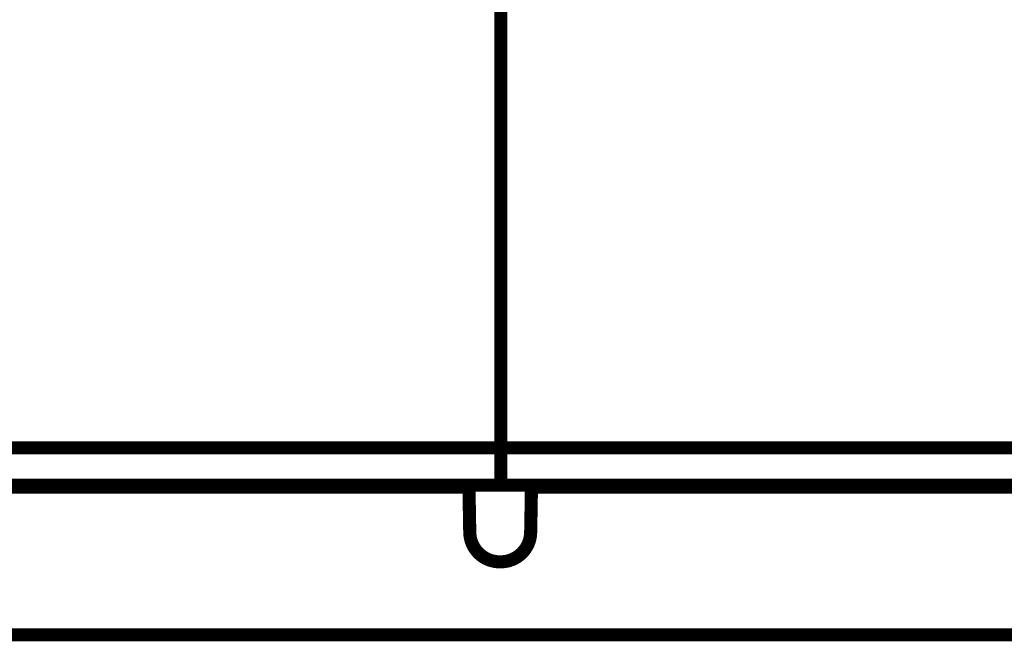
# Model space of a CAD drawing. Extents: x 20 to 1472, y 29 to 1025.
# Drawn here: x 991 to 1044, y 873 to 906 of the extents above; entities that cross this region are included whole.
import ezdxf

# ---------------------------------------------------------------- set-up
doc = ezdxf.new("R2010")
doc.units = 0
doc.layers.add('3', color=7, linetype='CONTINUOUS')

msp = doc.modelspace()

# ---------------------------------------------------------------- linework, layer by layer
at = {"layer": '3', "color": 40, "linetype": 'CONTINUOUS', "const_width": 0.7}
for points in [[(1017.0837, 883.29907), (1017.0837, 907.29907)], [(983.18374, 883.29907), (1017.0837, 883.29907)], [(1017.0837, 883.29907), (1050.9837, 883.29907)], [(1017.0837, 883.29907), (1017.0837, 881.29907)], [(1017.0837, 881.29907), (983.18374, 881.29907)], [(988.71872, 881.19913), (1015.3791, 881.19913)], [(1015.3791, 881.19913), (1015.4215, 878.77121)], [(1050.9837, 881.29907), (1017.0837, 881.29907)], [(1018.6763, 878.77121), (1018.7187, 881.19913)], [(1018.7187, 881.19913), (1045.3791, 881.19913)], [(1017.0212, 877.19913), (1017.0766, 877.19913)], [(1080.0837, 873.29913), (954.08374, 873.29913)]]:
    msp.add_lwpolyline(points, dxfattribs=at)
for points in [[(1015.4215, 878.77121, 0.4091108), (1017.0212, 877.19913)], [(1017.0766, 877.19913, 0.4091108), (1018.6763, 878.77121)]]:
    msp.add_lwpolyline(points, format="xyb", dxfattribs=at)

doc.saveas('drawing.dxf')
